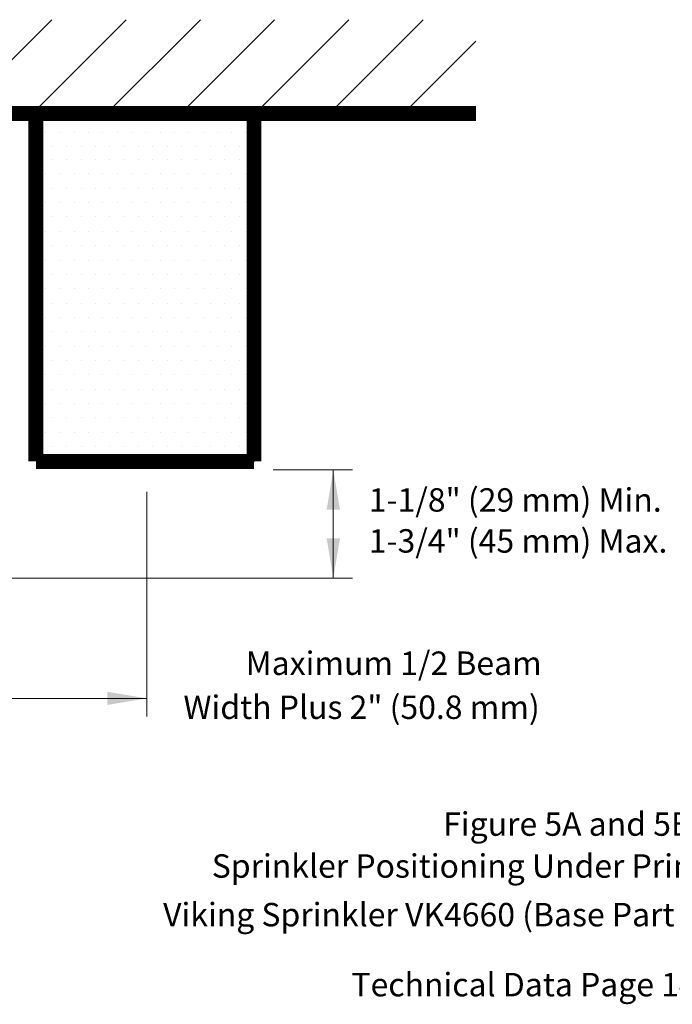
# Model space of a CAD drawing. Extents: x 20.2 to 33.4, y 12.8 to 19.9.
# Drawn here: x 23.3 to 28, y 12.8 to 19.8 of the extents above; entities that cross this region are included whole.
import ezdxf

# ---------------------------------------------------------------- set-up
doc = ezdxf.new("R2010")
doc.units = 0
doc.header["$MEASUREMENT"] = 0
doc.layers.get('0').update_dxf_attribs({"linetype": 'CONTINUOUS'})
for name, color, linetype in [('DIM', 5, 'CONTINUOUS'), ('STRUCT', 3, 'CONTINUOUS'), ('WALL', 1, 'CONTINUOUS')]:
    doc.layers.add(name, color=color, linetype=linetype)

msp = doc.modelspace()

# ---------------------------------------------------------------- linework, layer by layer
at = {"lineweight": 20}
msp.add_line((23.4555, 19.128), (25.1753, 19.128), dxfattribs=at)
at = {"layer": 'DIM', "color": 7, "lineweight": 20}
for p, q in [((23.5397, 19.1346), (23.5397, 19.1346)), ((23.6418, 19.1346), (23.6418, 19.1346)), ((23.7439, 19.1346), (23.7439, 19.1346)), ((23.8461, 19.1346), (23.8461, 19.1346)), ((23.9482, 19.1346), (23.9482, 19.1346)), ((24.0504, 19.1346), (24.0504, 19.1346)), ((24.1525, 19.1346), (24.1525, 19.1346)), ((24.2546, 19.1346), (24.2546, 19.1346)), ((24.3568, 19.1346), (24.3568, 19.1346)), ((24.4589, 19.1346), (24.4589, 19.1346)), ((24.5611, 19.1346), (24.5611, 19.1346)), ((24.6632, 19.1346), (24.6632, 19.1346)), ((24.7653, 19.1346), (24.7653, 19.1346)), ((24.8675, 19.1346), (24.8675, 19.1346)), ((23.4886, 19.0324), (23.4886, 19.0324)), ((23.5907, 19.0324), (23.5907, 19.0324)), ((23.6929, 19.0324), (23.6929, 19.0324)), ((23.795, 19.0324), (23.795, 19.0324)), ((23.8972, 19.0324), (23.8972, 19.0324)), ((23.9993, 19.0324), (23.9993, 19.0324)), ((24.1014, 19.0324), (24.1014, 19.0324)), ((24.2036, 19.0324), (24.2036, 19.0324)), ((24.3057, 19.0324), (24.3057, 19.0324)), ((24.4079, 19.0324), (24.4079, 19.0324)), ((24.51, 19.0324), (24.51, 19.0324)), ((24.6121, 19.0324), (24.6121, 19.0324)), ((24.7143, 19.0324), (24.7143, 19.0324)), ((24.8164, 19.0324), (24.8164, 19.0324)), ((24.9186, 19.0324), (24.9186, 19.0324)), ((23.5397, 18.9303), (23.5397, 18.9303)), ((23.6418, 18.9303), (23.6418, 18.9303)), ((23.7439, 18.9303), (23.7439, 18.9303)), ((23.8461, 18.9303), (23.8461, 18.9303)), ((23.9482, 18.9303), (23.9482, 18.9303)), ((24.0504, 18.9303), (24.0504, 18.9303)), ((24.1525, 18.9303), (24.1525, 18.9303)), ((24.2546, 18.9303), (24.2546, 18.9303)), ((24.3568, 18.9303), (24.3568, 18.9303)), ((24.4589, 18.9303), (24.4589, 18.9303)), ((24.5611, 18.9303), (24.5611, 18.9303)), ((24.6632, 18.9303), (24.6632, 18.9303)), ((24.7653, 18.9303), (24.7653, 18.9303)), ((24.8675, 18.9303), (24.8675, 18.9303)), ((23.5397, 18.8402), (23.5397, 18.8402)), ((23.6418, 18.8402), (23.6418, 18.8402)), ((23.7439, 18.8402), (23.7439, 18.8402)), ((23.8461, 18.8402), (23.8461, 18.8402)), ((23.9482, 18.8402), (23.9482, 18.8402)), ((24.0504, 18.8402), (24.0504, 18.8402)), ((24.1525, 18.8402), (24.1525, 18.8402)), ((24.2546, 18.8402), (24.2546, 18.8402)), ((24.3568, 18.8402), (24.3568, 18.8402)), ((24.4589, 18.8402), (24.4589, 18.8402)), ((24.5611, 18.8402), (24.5611, 18.8402)), ((24.6632, 18.8402), (24.6632, 18.8402)), ((24.7653, 18.8402), (24.7653, 18.8402)), ((24.8675, 18.8402), (24.8675, 18.8402)), ((24.9696, 18.8402), (24.9696, 18.8402)), ((23.4886, 18.7381), (23.4886, 18.7381)), ((23.5907, 18.7381), (23.5907, 18.7381)), ((23.6929, 18.7381), (23.6929, 18.7381)), ((23.795, 18.7381), (23.795, 18.7381)), ((23.8972, 18.7381), (23.8972, 18.7381)), ((23.9993, 18.7381), (23.9993, 18.7381)), ((24.1014, 18.7381), (24.1014, 18.7381)), ((24.2036, 18.7381), (24.2036, 18.7381)), ((24.3057, 18.7381), (24.3057, 18.7381)), ((24.4079, 18.7381), (24.4079, 18.7381)), ((24.51, 18.7381), (24.51, 18.7381)), ((24.6121, 18.7381), (24.6121, 18.7381)), ((24.7143, 18.7381), (24.7143, 18.7381)), ((24.8164, 18.7381), (24.8164, 18.7381)), ((24.9186, 18.7381), (24.9186, 18.7381)), ((23.5397, 18.636), (23.5397, 18.636)), ((23.6418, 18.636), (23.6418, 18.636)), ((23.7439, 18.636), (23.7439, 18.636)), ((23.8461, 18.636), (23.8461, 18.636)), ((23.9482, 18.636), (23.9482, 18.636)), ((24.0504, 18.636), (24.0504, 18.636)), ((24.1525, 18.636), (24.1525, 18.636)), ((24.2546, 18.636), (24.2546, 18.636)), ((24.3568, 18.636), (24.3568, 18.636)), ((24.4589, 18.636), (24.4589, 18.636)), ((24.5611, 18.636), (24.5611, 18.636)), ((24.6632, 18.636), (24.6632, 18.636)), ((24.7653, 18.636), (24.7653, 18.636)), ((24.8675, 18.636), (24.8675, 18.636)), ((24.9696, 18.636), (24.9696, 18.636)), ((23.4886, 18.5338), (23.4886, 18.5338)), ((23.5907, 18.5338), (23.5907, 18.5338)), ((23.6929, 18.5338), (23.6929, 18.5338)), ((23.795, 18.5338), (23.795, 18.5338)), ((23.8972, 18.5338), (23.8972, 18.5338)), ((23.9993, 18.5338), (23.9993, 18.5338)), ((24.1014, 18.5338), (24.1014, 18.5338)), ((24.2036, 18.5338), (24.2036, 18.5338)), ((24.3057, 18.5338), (24.3057, 18.5338)), ((24.4079, 18.5338), (24.4079, 18.5338)), ((24.51, 18.5338), (24.51, 18.5338)), ((24.6121, 18.5338), (24.6121, 18.5338)), ((24.7143, 18.5338), (24.7143, 18.5338)), ((24.8164, 18.5338), (24.8164, 18.5338)), ((24.9186, 18.5338), (24.9186, 18.5338)), ((23.5397, 18.4317), (23.5397, 18.4317)), ((23.6418, 18.4317), (23.6418, 18.4317)), ((23.7439, 18.4317), (23.7439, 18.4317)), ((23.8461, 18.4317), (23.8461, 18.4317)), ((23.9482, 18.4317), (23.9482, 18.4317)), ((24.0504, 18.4317), (24.0504, 18.4317)), ((24.1525, 18.4317), (24.1525, 18.4317)), ((24.2546, 18.4317), (24.2546, 18.4317)), ((24.3568, 18.4317), (24.3568, 18.4317)), ((24.4589, 18.4317), (24.4589, 18.4317)), ((24.5611, 18.4317), (24.5611, 18.4317)), ((24.6632, 18.4317), (24.6632, 18.4317)), ((24.7653, 18.4317), (24.7653, 18.4317)), ((24.8675, 18.4317), (24.8675, 18.4317)), ((24.9696, 18.4317), (24.9696, 18.4317)), ((23.4886, 18.3295), (23.4886, 18.3295)), ((23.5907, 18.3295), (23.5907, 18.3295)), ((23.6929, 18.3295), (23.6929, 18.3295)), ((23.795, 18.3295), (23.795, 18.3295)), ((23.8972, 18.3295), (23.8972, 18.3295)), ((23.9993, 18.3295), (23.9993, 18.3295)), ((24.1014, 18.3295), (24.1014, 18.3295)), ((24.2036, 18.3295), (24.2036, 18.3295)), ((24.3057, 18.3295), (24.3057, 18.3295)), ((24.4079, 18.3295), (24.4079, 18.3295)), ((24.51, 18.3295), (24.51, 18.3295)), ((24.6121, 18.3295), (24.6121, 18.3295)), ((24.7143, 18.3295), (24.7143, 18.3295)), ((24.8164, 18.3295), (24.8164, 18.3295)), ((24.9186, 18.3295), (24.9186, 18.3295)), ((23.5397, 18.2274), (23.5397, 18.2274)), ((23.6418, 18.2274), (23.6418, 18.2274)), ((23.7439, 18.2274), (23.7439, 18.2274)), ((23.8461, 18.2274), (23.8461, 18.2274)), ((23.9482, 18.2274), (23.9482, 18.2274)), ((24.0504, 18.2274), (24.0504, 18.2274)), ((24.1525, 18.2274), (24.1525, 18.2274)), ((24.2546, 18.2274), (24.2546, 18.2274)), ((24.3568, 18.2274), (24.3568, 18.2274)), ((24.4589, 18.2274), (24.4589, 18.2274)), ((24.5611, 18.2274), (24.5611, 18.2274)), ((24.6632, 18.2274), (24.6632, 18.2274)), ((24.7653, 18.2274), (24.7653, 18.2274)), ((24.8675, 18.2274), (24.8675, 18.2274)), ((24.9696, 18.2274), (24.9696, 18.2274)), ((23.4886, 18.1252), (23.4886, 18.1252)), ((23.5907, 18.1252), (23.5907, 18.1252)), ((23.6929, 18.1252), (23.6929, 18.1252)), ((23.795, 18.1252), (23.795, 18.1252)), ((23.8972, 18.1252), (23.8972, 18.1252)), ((23.9993, 18.1252), (23.9993, 18.1252)), ((24.1014, 18.1252), (24.1014, 18.1252)), ((24.2036, 18.1252), (24.2036, 18.1252)), ((24.3057, 18.1252), (24.3057, 18.1252)), ((24.4079, 18.1252), (24.4079, 18.1252)), ((24.51, 18.1252), (24.51, 18.1252)), ((24.6121, 18.1252), (24.6121, 18.1252)), ((24.7143, 18.1252), (24.7143, 18.1252)), ((24.8164, 18.1252), (24.8164, 18.1252)), ((24.9186, 18.1252), (24.9186, 18.1252)), ((23.5397, 18.0231), (23.5397, 18.0231)), ((23.6418, 18.0231), (23.6418, 18.0231)), ((23.7439, 18.0231), (23.7439, 18.0231)), ((23.8461, 18.0231), (23.8461, 18.0231)), ((23.9482, 18.0231), (23.9482, 18.0231)), ((24.0504, 18.0231), (24.0504, 18.0231)), ((24.1525, 18.0231), (24.1525, 18.0231)), ((24.2546, 18.0231), (24.2546, 18.0231)), ((24.3568, 18.0231), (24.3568, 18.0231)), ((24.4589, 18.0231), (24.4589, 18.0231)), ((24.5611, 18.0231), (24.5611, 18.0231)), ((24.6632, 18.0231), (24.6632, 18.0231)), ((24.7653, 18.0231), (24.7653, 18.0231)), ((24.8675, 18.0231), (24.8675, 18.0231)), ((24.9696, 18.0231), (24.9696, 18.0231)), ((23.4886, 17.921), (23.4886, 17.921)), ((23.5907, 17.921), (23.5907, 17.921)), ((23.6929, 17.921), (23.6929, 17.921)), ((23.795, 17.921), (23.795, 17.921)), ((23.8972, 17.921), (23.8972, 17.921)), ((23.9993, 17.921), (23.9993, 17.921)), ((24.1014, 17.921), (24.1014, 17.921)), ((24.2036, 17.921), (24.2036, 17.921)), ((24.3057, 17.921), (24.3057, 17.921)), ((24.4079, 17.921), (24.4079, 17.921)), ((24.51, 17.921), (24.51, 17.921)), ((24.6121, 17.921), (24.6121, 17.921)), ((24.7143, 17.921), (24.7143, 17.921)), ((24.8164, 17.921), (24.8164, 17.921)), ((24.9186, 17.921), (24.9186, 17.921)), ((23.5397, 17.8188), (23.5397, 17.8188)), ((23.6418, 17.8188), (23.6418, 17.8188)), ((23.7439, 17.8188), (23.7439, 17.8188)), ((23.8461, 17.8188), (23.8461, 17.8188)), ((23.9482, 17.8188), (23.9482, 17.8188)), ((24.0504, 17.8188), (24.0504, 17.8188)), ((24.1525, 17.8188), (24.1525, 17.8188)), ((24.2546, 17.8188), (24.2546, 17.8188)), ((24.3568, 17.8188), (24.3568, 17.8188)), ((24.4589, 17.8188), (24.4589, 17.8188)), ((24.5611, 17.8188), (24.5611, 17.8188)), ((24.6632, 17.8188), (24.6632, 17.8188)), ((24.7653, 17.8188), (24.7653, 17.8188)), ((24.8675, 17.8188), (24.8675, 17.8188)), ((24.9696, 17.8188), (24.9696, 17.8188)), ((23.4886, 17.7167), (23.4886, 17.7167)), ((23.5907, 17.7167), (23.5907, 17.7167)), ((23.6929, 17.7167), (23.6929, 17.7167)), ((23.795, 17.7167), (23.795, 17.7167)), ((23.8972, 17.7167), (23.8972, 17.7167)), ((23.9993, 17.7167), (23.9993, 17.7167)), ((24.1014, 17.7167), (24.1014, 17.7167)), ((24.2036, 17.7167), (24.2036, 17.7167)), ((24.3057, 17.7167), (24.3057, 17.7167)), ((24.4079, 17.7167), (24.4079, 17.7167)), ((24.51, 17.7167), (24.51, 17.7167)), ((24.6121, 17.7167), (24.6121, 17.7167)), ((24.7143, 17.7167), (24.7143, 17.7167)), ((24.8164, 17.7167), (24.8164, 17.7167)), ((24.9186, 17.7167), (24.9186, 17.7167)), ((25.0207, 17.7167), (25.0207, 17.7167)), ((23.5397, 17.6145), (23.5397, 17.6145)), ((23.6418, 17.6145), (23.6418, 17.6145)), ((23.7439, 17.6145), (23.7439, 17.6145)), ((23.8461, 17.6145), (23.8461, 17.6145)), ((23.9482, 17.6145), (23.9482, 17.6145)), ((24.0504, 17.6145), (24.0504, 17.6145)), ((24.1525, 17.6145), (24.1525, 17.6145)), ((24.2546, 17.6145), (24.2546, 17.6145)), ((24.3568, 17.6145), (24.3568, 17.6145)), ((24.4589, 17.6145), (24.4589, 17.6145)), ((24.5611, 17.6145), (24.5611, 17.6145)), ((24.6632, 17.6145), (24.6632, 17.6145)), ((24.7653, 17.6145), (24.7653, 17.6145)), ((24.8675, 17.6145), (24.8675, 17.6145)), ((24.9696, 17.6145), (24.9696, 17.6145)), ((23.4886, 17.5124), (23.4886, 17.5124)), ((23.5907, 17.5124), (23.5907, 17.5124)), ((23.6929, 17.5124), (23.6929, 17.5124)), ((23.795, 17.5124), (23.795, 17.5124)), ((23.8972, 17.5124), (23.8972, 17.5124)), ((23.9993, 17.5124), (23.9993, 17.5124)), ((24.1014, 17.5124), (24.1014, 17.5124)), ((24.2036, 17.5124), (24.2036, 17.5124)), ((24.3057, 17.5124), (24.3057, 17.5124)), ((24.4079, 17.5124), (24.4079, 17.5124)), ((24.51, 17.5124), (24.51, 17.5124)), ((24.6121, 17.5124), (24.6121, 17.5124)), ((24.7143, 17.5124), (24.7143, 17.5124)), ((24.8164, 17.5124), (24.8164, 17.5124)), ((24.9186, 17.5124), (24.9186, 17.5124)), ((23.5397, 17.4103), (23.5397, 17.4103)), ((23.6418, 17.4103), (23.6418, 17.4103)), ((23.7439, 17.4103), (23.7439, 17.4103)), ((23.8461, 17.4103), (23.8461, 17.4103)), ((23.9482, 17.4103), (23.9482, 17.4103)), ((24.0504, 17.4103), (24.0504, 17.4103)), ((24.1525, 17.4103), (24.1525, 17.4103)), ((24.2546, 17.4103), (24.2546, 17.4103)), ((24.3568, 17.4103), (24.3568, 17.4103)), ((24.4589, 17.4103), (24.4589, 17.4103)), ((24.5611, 17.4103), (24.5611, 17.4103)), ((24.6632, 17.4103), (24.6632, 17.4103)), ((24.7653, 17.4103), (24.7653, 17.4103)), ((24.8675, 17.4103), (24.8675, 17.4103)), ((24.9696, 17.4103), (24.9696, 17.4103)), ((23.4886, 17.3081), (23.4886, 17.3081)), ((23.5907, 17.3081), (23.5907, 17.3081)), ((23.6929, 17.3081), (23.6929, 17.3081)), ((23.795, 17.3081), (23.795, 17.3081)), ((23.8972, 17.3081), (23.8972, 17.3081)), ((23.9993, 17.3081), (23.9993, 17.3081)), ((24.1014, 17.3081), (24.1014, 17.3081)), ((24.2036, 17.3081), (24.2036, 17.3081)), ((24.3057, 17.3081), (24.3057, 17.3081)), ((24.4079, 17.3081), (24.4079, 17.3081)), ((24.51, 17.3081), (24.51, 17.3081)), ((24.6121, 17.3081), (24.6121, 17.3081)), ((24.7143, 17.3081), (24.7143, 17.3081)), ((24.8164, 17.3081), (24.8164, 17.3081)), ((24.9186, 17.3081), (24.9186, 17.3081)), ((23.5397, 17.206), (23.5397, 17.206)), ((23.6418, 17.206), (23.6418, 17.206)), ((23.7439, 17.206), (23.7439, 17.206)), ((23.8461, 17.206), (23.8461, 17.206)), ((23.9482, 17.206), (23.9482, 17.206)), ((24.0504, 17.206), (24.0504, 17.206)), ((24.1525, 17.206), (24.1525, 17.206)), ((24.2546, 17.206), (24.2546, 17.206)), ((24.3568, 17.206), (24.3568, 17.206)), ((24.4589, 17.206), (24.4589, 17.206)), ((24.5611, 17.206), (24.5611, 17.206)), ((24.6632, 17.206), (24.6632, 17.206)), ((24.7653, 17.206), (24.7653, 17.206)), ((24.8675, 17.206), (24.8675, 17.206)), ((24.9696, 17.206), (24.9696, 17.206)), ((23.4886, 17.1038), (23.4886, 17.1038)), ((23.5907, 17.1038), (23.5907, 17.1038)), ((23.6929, 17.1038), (23.6929, 17.1038)), ((23.795, 17.1038), (23.795, 17.1038)), ((23.8972, 17.1038), (23.8972, 17.1038)), ((23.9993, 17.1038), (23.9993, 17.1038)), ((24.1014, 17.1038), (24.1014, 17.1038)), ((24.2036, 17.1038), (24.2036, 17.1038)), ((24.3057, 17.1038), (24.3057, 17.1038)), ((24.4079, 17.1038), (24.4079, 17.1038)), ((24.51, 17.1038), (24.51, 17.1038)), ((24.6121, 17.1038), (24.6121, 17.1038)), ((24.7143, 17.1038), (24.7143, 17.1038)), ((24.8164, 17.1038), (24.8164, 17.1038)), ((24.9186, 17.1038), (24.9186, 17.1038)), ((23.5397, 17.0017), (23.5397, 17.0017)), ((23.6418, 17.0017), (23.6418, 17.0017)), ((23.7439, 17.0017), (23.7439, 17.0017)), ((23.8461, 17.0017), (23.8461, 17.0017)), ((23.9482, 17.0017), (23.9482, 17.0017)), ((24.0504, 17.0017), (24.0504, 17.0017)), ((24.1525, 17.0017), (24.1525, 17.0017)), ((24.2546, 17.0017), (24.2546, 17.0017)), ((24.3568, 17.0017), (24.3568, 17.0017)), ((24.4589, 17.0017), (24.4589, 17.0017)), ((24.5611, 17.0017), (24.5611, 17.0017)), ((24.6632, 17.0017), (24.6632, 17.0017)), ((24.7653, 17.0017), (24.7653, 17.0017)), ((24.8675, 17.0017), (24.8675, 17.0017)), ((24.9696, 17.0017), (24.9696, 17.0017)), ((23.4886, 16.8996), (23.4886, 16.8996)), ((23.5907, 16.8996), (23.5907, 16.8996)), ((23.6929, 16.8996), (23.6929, 16.8996)), ((23.795, 16.8996), (23.795, 16.8996)), ((23.8972, 16.8996), (23.8972, 16.8996)), ((23.9993, 16.8996), (23.9993, 16.8996)), ((24.1014, 16.8996), (24.1014, 16.8996)), ((24.2036, 16.8996), (24.2036, 16.8996)), ((24.3057, 16.8996), (24.3057, 16.8996)), ((24.4079, 16.8996), (24.4079, 16.8996)), ((24.51, 16.8996), (24.51, 16.8996)), ((24.6121, 16.8996), (24.6121, 16.8996)), ((24.7143, 16.8996), (24.7143, 16.8996)), ((24.8164, 16.8996), (24.8164, 16.8996)), ((24.9186, 16.8996), (24.9186, 16.8996)), ((23.5397, 16.7974), (23.5397, 16.7974)), ((23.6418, 16.7974), (23.6418, 16.7974)), ((23.7439, 16.7974), (23.7439, 16.7974)), ((23.8461, 16.7974), (23.8461, 16.7974)), ((23.9482, 16.7974), (23.9482, 16.7974)), ((24.0504, 16.7974), (24.0504, 16.7974)), ((24.1525, 16.7974), (24.1525, 16.7974)), ((24.2546, 16.7974), (24.2546, 16.7974)), ((24.3568, 16.7974), (24.3568, 16.7974)), ((24.4589, 16.7974), (24.4589, 16.7974)), ((24.5611, 16.7974), (24.5611, 16.7974)), ((24.6632, 16.7974), (24.6632, 16.7974)), ((24.7653, 16.7974), (24.7653, 16.7974)), ((24.8675, 16.7974), (24.8675, 16.7974)), ((24.9696, 16.7974), (24.9696, 16.7974)), ((25.6749, 16.6318), (25.1116, 16.6318)), ((25.5386, 16.6318), (25.5386, 15.8607)), ((24.2115, 16.4761), (24.2115, 14.8759)), ((25.6749, 15.8607), (23.2333, 15.8607)), ((24.2115, 15.0061), (22.8654, 15.0061))]:
    msp.add_line(p, q, dxfattribs=at)
for points in [[(25.4915, 16.3489), (25.5857, 16.3489), (25.5386, 16.6316)], [(25.5857, 16.1437), (25.4914, 16.1437), (25.5386, 15.861)], [(23.9287, 15.0532), (23.9287, 14.9589), (24.2114, 15.006)]]:
    msp.add_solid(points, dxfattribs=at)
at = {"layer": 'WALL', "color": 7, "lineweight": 20}
for p, q in [((23.1484, 19.4491), (23.535, 19.8357)), ((23.3963, 19.1685), (24.0635, 19.8357)), ((23.8843, 19.128), (24.592, 19.8357)), ((24.4128, 19.128), (25.1205, 19.8357)), ((24.9819, 19.1685), (25.6491, 19.8357)), ((25.5104, 19.1685), (26.1776, 19.8357)), ((26.0389, 19.1685), (26.554, 19.6837)), ((24.9413, 19.128), (24.9741, 19.1607))]:
    msp.add_line(p, q, dxfattribs=at)
at = {"layer": 'WALL', "color": 7, "lineweight": 20, "const_width": 0.1061}
for points in [[(23.1484, 19.1685), (23.4555, 19.1685)], [(23.4211, 19.1685), (23.4211, 16.692)], [(23.4392, 19.1685), (24.6879, 19.1685)], [(24.6793, 19.1685), (24.9864, 19.1685)], [(26.554, 19.1685), (24.9741, 19.1685)], [(24.9741, 16.692), (24.9741, 19.1685)], [(23.4211, 16.692), (24.9741, 16.692)]]:
    msp.add_lwpolyline(points, dxfattribs=at)
at = {"layer": 'WALL', "color": 7, "lineweight": 20}
for p in [(24.9741, 17.9303), (24.9741, 16.692), (24.9741, 16.692)]:
    msp.add_point(p, dxfattribs=at)

# ---------------------------------------------------------------- texts
at = {"layer": 'STRUCT', "color": 7, "lineweight": 20}
for s, p in [('1-1/8" (29 mm) Min.', (25.7908, 16.3346)), ('1-3/4" (45 mm) Max.', (25.7908, 16.043)), ('Maximum 1/2 Beam', (24.9152, 15.1727)), ('Width Plus 2" (50.8 mm)', (24.4716, 14.8595)), ('Figure 5A and 5B', (26.3211, 14.028)), ('Sprinkler Positioning Under Primary Beams', (24.6734, 13.7296)), ('Viking Sprinkler VK4660 (Base Part No. 16875).', (24.3271, 13.3834)), ('Technical Data Page 148a-g', (25.6675, 12.8856))]:
    msp.add_text(s, height=0.16684, dxfattribs=at).set_placement(p)

doc.saveas('drawing.dxf')
